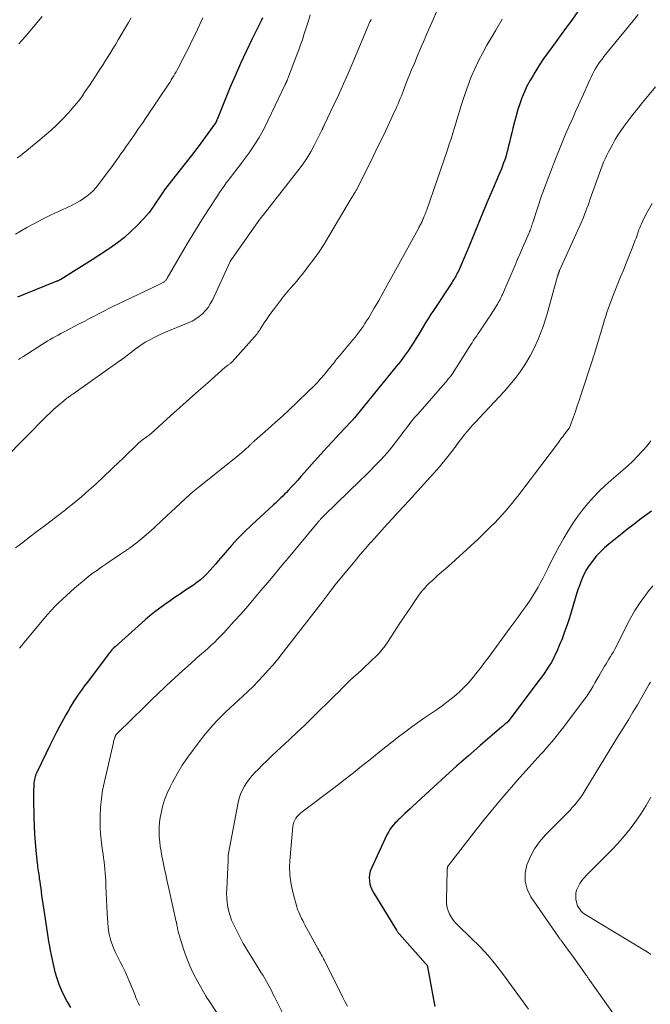
# Model space of a CAD drawing. Units: feet. Extents: x 2049992 to 2055000, y 550000 to 555000.
# Drawn here: x 2050142 to 2050257, y 551736 to 551915 of the extents above; entities that cross this region are included whole.
import ezdxf

# ---------------------------------------------------------------- set-up
doc = ezdxf.new("R2010")
doc.units = ezdxf.units.FT
doc.header["$LTSCALE"] = 100
doc.header["$MEASUREMENT"] = 0
doc.layers.add('CONTOUR INDEX', color=32, linetype='Continuous', lineweight=25)
doc.layers.add('CONTOUR INTERMEDIATE', color=40, linetype='Continuous', lineweight=15)

msp = doc.modelspace()

# ---------------------------------------------------------------- linework, layer by layer
at = {"layer": 'CONTOUR INDEX', "flags": 128}
for points, elevation in [([(2050186.2, 551915.55), (2050186.02, 551915.18), (2050184.24, 551911.6), (2050183.18, 551909.43), (2050182.16, 551907.24), (2050181.19, 551905.03), (2050180.25, 551902.81), (2050177.89, 551897.05), (2050177.86, 551896.98), (2050177.84, 551896.92), (2050177.81, 551896.86), (2050177.79, 551896.8), (2050177.77, 551896.73), (2050177.74, 551896.67), (2050177.71, 551896.61), (2050177.68, 551896.55), (2050177.64, 551896.45), (2050177.63, 551896.43), (2050177.62, 551896.41), (2050177.61, 551896.4), (2050177.6, 551896.38), (2050177.55, 551896.31), (2050177.54, 551896.29), (2050177.53, 551896.27), (2050177.52, 551896.25), (2050177.5, 551896.24), (2050174.92, 551892.74), (2050174.44, 551892.09), (2050173.95, 551891.45), (2050173.46, 551890.81), (2050172.96, 551890.17), (2050169.55, 551885.84), (2050169.14, 551885.31), (2050168.73, 551884.77), (2050168.33, 551884.22), (2050167.94, 551883.67), (2050167.56, 551883.12), (2050167.18, 551882.56), (2050166.8, 551882), (2050166.43, 551881.43), (2050166.36, 551881.32), (2050165.94, 551880.71), (2050165.5, 551880.12), (2050165.03, 551879.55), (2050164.54, 551879.01), (2050163.34, 551877.75), (2050162.19, 551876.63), (2050161, 551875.56), (2050159.74, 551874.57), (2050158.44, 551873.64), (2050157.93, 551873.3), (2050156.51, 551872.37), (2050155.08, 551871.44), (2050153.64, 551870.53), (2050152.19, 551869.63), (2050149.38, 551867.91), (2050149.33, 551867.88), (2050149.28, 551867.85), (2050149.24, 551867.82), (2050149.19, 551867.8), (2050149.09, 551867.74), (2050149.01, 551867.7), (2050148.9, 551867.65), (2050148.84, 551867.62), (2050148.79, 551867.6), (2050148.73, 551867.58), (2050148.67, 551867.55), (2050142.53, 551865.08), (2050141.51, 551864.66)], 1000), ([(2050243.7, 551916.74), (2050242.59, 551915.17), (2050241.47, 551913.61), (2050239.08, 551910.37), (2050238.23, 551909.2), (2050237.41, 551908.02), (2050236.62, 551906.81), (2050235.85, 551905.6), (2050235.54, 551905.09), (2050234.96, 551904.1), (2050234.43, 551903.1), (2050233.95, 551902.06), (2050233.5, 551901), (2050233.11, 551899.93), (2050232.75, 551898.84), (2050232.43, 551897.74), (2050232.14, 551896.64), (2050231.86, 551895.48), (2050231.64, 551894.61), (2050231.43, 551893.73), (2050231.21, 551892.86), (2050231, 551891.98), (2050230.85, 551891.37), (2050230.7, 551890.8), (2050230.54, 551890.24), (2050230.36, 551889.68), (2050230.17, 551889.13), (2050229.97, 551888.58), (2050229.75, 551888.04), (2050229.53, 551887.5), (2050229.31, 551886.96), (2050228.11, 551884.2), (2050227.29, 551882.29), (2050226.48, 551880.38), (2050225.68, 551878.46)], 980), ([(2050225.68, 551878.46), (2050224.89, 551876.53), (2050223.67, 551873.53), (2050223.5, 551873.11), (2050223.33, 551872.68), (2050223.15, 551872.26), (2050222.98, 551871.83), (2050222.81, 551871.41), (2050222.63, 551870.99), (2050222.45, 551870.57), (2050222.26, 551870.15), (2050221.92, 551869.41), (2050221.78, 551869.13), (2050221.65, 551868.86), (2050221.5, 551868.59), (2050221.35, 551868.32), (2050221.19, 551868.06), (2050221.03, 551867.8), (2050220.87, 551867.54), (2050220.7, 551867.29), (2050217.36, 551862.25), (2050216.9, 551861.54), (2050216.44, 551860.82), (2050215.99, 551860.1), (2050215.56, 551859.37), (2050215.12, 551858.64), (2050214.68, 551857.91), (2050214.23, 551857.19), (2050213.78, 551856.47), (2050213.4, 551855.88), (2050212.73, 551854.88), (2050212.05, 551853.9), (2050211.33, 551852.94), (2050210.58, 551852), (2050202.96, 551842.68), (2050202.92, 551842.63), (2050202.88, 551842.58), (2050202.84, 551842.53), (2050202.8, 551842.48), (2050202.76, 551842.44), (2050202.72, 551842.39), (2050202.67, 551842.34), (2050202.63, 551842.29), (2050202.6, 551842.25), (2050202.54, 551842.19), (2050202.48, 551842.12), (2050202.42, 551842.06), (2050202.36, 551841.99), (2050200.19, 551839.7), (2050199.05, 551838.49), (2050197.92, 551837.26), (2050196.8, 551836.03), (2050195.69, 551834.78), (2050193.78, 551832.62), (2050193.2, 551831.97), (2050192.61, 551831.31), (2050192.02, 551830.66), (2050191.42, 551830.01), (2050190.86, 551829.4), (2050190.54, 551829.06), (2050190.22, 551828.73), (2050189.89, 551828.4), (2050189.55, 551828.08), (2050189.22, 551827.76), (2050188.88, 551827.44), (2050188.54, 551827.12), (2050188.19, 551826.8), (2050184.17, 551823.09), (2050182.92, 551821.89), (2050181.7, 551820.66), (2050180.52, 551819.38), (2050179.38, 551818.07), (2050178.18, 551816.64), (2050177.66, 551816.03), (2050177.13, 551815.43), (2050176.58, 551814.83), (2050176.03, 551814.24), (2050175.45, 551813.68), (2050174.85, 551813.15), (2050174.22, 551812.65), (2050173.57, 551812.19), (2050172.16, 551811.24), (2050171.21, 551810.6), (2050170.26, 551809.96), (2050169.31, 551809.31), (2050168.36, 551808.66), (2050167.43, 551807.99), (2050166.52, 551807.3), (2050165.63, 551806.57), (2050164.76, 551805.82), (2050159.29, 551800.9), (2050159.09, 551800.72), (2050158.9, 551800.54), (2050158.72, 551800.35), (2050158.54, 551800.16), (2050158.37, 551799.96), (2050158.2, 551799.76), (2050158.04, 551799.55), (2050157.88, 551799.34), (2050154.18, 551794.44), (2050153.66, 551793.74), (2050153.14, 551793.02), (2050152.64, 551792.3), (2050152.15, 551791.57), (2050151.67, 551790.82), (2050151.21, 551790.08), (2050150.76, 551789.32), (2050150.33, 551788.55), (2050149.87, 551787.72), (2050149.23, 551786.53), (2050148.6, 551785.34), (2050147.99, 551784.13), (2050147.39, 551782.92), (2050145, 551778), (2050144.89, 551777.76), (2050144.79, 551777.51), (2050144.71, 551777.25), (2050144.63, 551776.99), (2050144.57, 551776.73), (2050144.52, 551776.46), (2050144.49, 551776.19), (2050144.47, 551775.92), (2050144.44, 551775.38), (2050144.42, 551774.84), (2050144.41, 551774.29), (2050144.41, 551773.75), (2050144.41, 551773.21), (2050144.47, 551769.82), (2050144.51, 551768.31), (2050144.59, 551766.8), (2050144.69, 551765.3), (2050144.83, 551763.79), (2050145.07, 551761.49), (2050145.11, 551761.14), (2050145.15, 551760.79), (2050145.2, 551760.44), (2050145.25, 551760.09), (2050145.3, 551759.75), (2050145.36, 551759.4), (2050145.41, 551759.05), (2050145.46, 551758.7), (2050145.54, 551758.15), (2050145.63, 551757.53), (2050145.72, 551756.91), (2050145.8, 551756.29), (2050145.89, 551755.66), (2050146.52, 551751.34), (2050146.64, 551750.51), (2050146.77, 551749.68), (2050146.89, 551748.86), (2050147.02, 551748.03), (2050147.16, 551747.2), (2050147.3, 551746.38), (2050147.46, 551745.56), (2050147.62, 551744.74), (2050148.03, 551742.8), (2050148.31, 551741.65), (2050148.65, 551740.51), (2050149.05, 551739.4), (2050149.51, 551738.3), (2050150.02, 551737.23), (2050150.57, 551736.18), (2050151.16, 551735.15)], 980), ([(2050257.14, 551825.63), (2050256.06, 551824.84), (2050254.98, 551824.05), (2050253.9, 551823.24), (2050252.84, 551822.42), (2050251.79, 551821.59), (2050249.35, 551819.62), (2050248.57, 551818.95), (2050247.83, 551818.24), (2050247.14, 551817.49), (2050246.48, 551816.71), (2050246.17, 551816.32), (2050245.71, 551815.69), (2050245.3, 551815.04), (2050244.93, 551814.36), (2050244.6, 551813.66), (2050244.32, 551812.94), (2050244.04, 551812.21), (2050243.79, 551811.48), (2050243.55, 551810.74), (2050242.16, 551806.19), (2050241.74, 551804.91), (2050241.3, 551803.64), (2050240.82, 551802.39), (2050240.31, 551801.14), (2050239.85, 551800.09), (2050239.53, 551799.39), (2050239.19, 551798.7), (2050238.81, 551798.03), (2050238.41, 551797.37), (2050237.99, 551796.73), (2050237.56, 551796.09), (2050237.11, 551795.46), (2050236.65, 551794.84), (2050230.94, 551787.27), (2050230.87, 551787.19), (2050230.52, 551786.9), (2050230.35, 551786.76), (2050230.18, 551786.62), (2050230.02, 551786.48), (2050229.85, 551786.34), (2050225.9, 551782.93), (2050223.77, 551781.08), (2050221.65, 551779.21), (2050219.55, 551777.32), (2050217.46, 551775.42), (2050213.55, 551771.82), (2050213.09, 551771.39), (2050212.63, 551770.97), (2050212.17, 551770.54), (2050211.71, 551770.11), (2050211.22, 551769.65), (2050211.01, 551769.45), (2050210.81, 551769.25), (2050210.61, 551769.04), (2050210.41, 551768.83), (2050210.07, 551768.46), (2050209.73, 551768.05), (2050209.42, 551767.62), (2050209.14, 551767.16), (2050208.89, 551766.68)], 960), ([(2050208.89, 551766.68), (2050206.05, 551760.57), (2050205.84, 551760.01), (2050205.7, 551759.44), (2050205.66, 551758.85), (2050205.68, 551758.26), (2050205.79, 551757.67), (2050205.95, 551757.09), (2050206.19, 551756.54), (2050206.47, 551756.01), (2050210.6, 551749.26), (2050210.67, 551749.17), (2050210.73, 551749.07), (2050210.8, 551748.98), (2050210.87, 551748.89), (2050210.94, 551748.8), (2050211.02, 551748.71), (2050211.09, 551748.62), (2050211.17, 551748.54), (2050215.92, 551743.2), (2050215.95, 551743.16), (2050215.99, 551743.12), (2050216.03, 551743.08), (2050216.07, 551743.04), (2050216.1, 551743), (2050216.14, 551742.95), (2050216.17, 551742.91), (2050216.2, 551742.86), (2050216.21, 551742.84), (2050216.24, 551742.78), (2050216.27, 551742.73), (2050216.28, 551742.66), (2050216.3, 551742.6), (2050217.51, 551735.97), (2050217.61, 551735.37)], 960)]:
    msp.add_lwpolyline(points, dxfattribs=dict(at, elevation=elevation))
at = {"layer": 'CONTOUR INTERMEDIATE', "flags": 128}
for points, elevation in [([(2050218.96, 551919.07), (2050216.12, 551912.57), (2050215.54, 551911.22), (2050214.96, 551909.87), (2050214.38, 551908.51), (2050213.82, 551907.16), (2050213.32, 551905.97), (2050213.01, 551905.2), (2050212.7, 551904.44), (2050212.4, 551903.67), (2050212.1, 551902.89), (2050211.88, 551902.32), (2050211.7, 551901.83), (2050211.51, 551901.35), (2050211.31, 551900.87), (2050211.11, 551900.39), (2050210.91, 551899.91), (2050210.7, 551899.44), (2050210.49, 551898.96), (2050210.27, 551898.49), (2050209.02, 551895.82), (2050208.17, 551894.02), (2050207.31, 551892.23), (2050206.44, 551890.44), (2050205.55, 551888.66), (2050203.32, 551884.24), (2050203.27, 551884.15), (2050203.23, 551884.06), (2050203.18, 551883.98), (2050203.13, 551883.89), (2050203.08, 551883.81), (2050203.02, 551883.72), (2050202.97, 551883.64), (2050202.92, 551883.55), (2050202.81, 551883.37), (2050202.7, 551883.19), (2050202.59, 551883.02), (2050202.48, 551882.84), (2050202.38, 551882.66), (2050198.31, 551875.79), (2050197.43, 551874.35), (2050196.51, 551872.95), (2050195.53, 551871.57), (2050194.52, 551870.23), (2050193.45, 551868.85), (2050192.94, 551868.22), (2050192.43, 551867.59), (2050191.9, 551866.97), (2050191.37, 551866.35), (2050190.52, 551865.39), (2050190.41, 551865.26), (2050190.3, 551865.13), (2050190.19, 551865), (2050190.08, 551864.86), (2050189.97, 551864.73), (2050189.86, 551864.59), (2050189.76, 551864.46), (2050189.65, 551864.32), (2050188.37, 551862.62), (2050187.88, 551861.97), (2050187.41, 551861.31), (2050186.95, 551860.64), (2050186.51, 551859.96), (2050185.9, 551859.01), (2050185.76, 551858.8), (2050185.62, 551858.6), (2050185.48, 551858.39), (2050185.34, 551858.19), (2050185.19, 551857.98), (2050185.04, 551857.79), (2050184.88, 551857.6), (2050184.72, 551857.41), (2050180.66, 551852.88), (2050180.57, 551852.79), (2050180.48, 551852.71), (2050180.39, 551852.63), (2050180.29, 551852.55), (2050180.19, 551852.48), (2050180.09, 551852.4), (2050179.99, 551852.34), (2050179.88, 551852.27), (2050179.84, 551852.24), (2050179.72, 551852.16), (2050179.6, 551852.08), (2050179.49, 551851.99), (2050179.37, 551851.89), (2050176.19, 551849.07), (2050174.49, 551847.56), (2050172.79, 551846.04), (2050171.09, 551844.53), (2050169.39, 551843.01), (2050165.85, 551839.83), (2050165.64, 551839.65), (2050165.42, 551839.47), (2050165.2, 551839.3), (2050164.97, 551839.14), (2050164.73, 551838.97), (2050164.51, 551838.81), (2050164.28, 551838.65), (2050164.06, 551838.48), (2050163.84, 551838.31), (2050163.63, 551838.13), (2050163.43, 551837.95), (2050163.23, 551837.75), (2050162.44, 551836.97), (2050161.85, 551836.38), (2050161.25, 551835.8), (2050160.65, 551835.22), (2050160.05, 551834.64), (2050155.82, 551830.66), (2050154.51, 551829.46), (2050153.19, 551828.29), (2050151.83, 551827.16), (2050150.45, 551826.06), (2050150.23, 551825.9), (2050148.94, 551824.9), (2050147.64, 551823.91), (2050146.34, 551822.92), (2050145.03, 551821.94), (2050143.73, 551820.96), (2050142.43, 551819.96), (2050141.15, 551818.95)], 988), ([(2050206, 551915.33), (2050205.93, 551915.17), (2050205.86, 551915), (2050205.79, 551914.84), (2050202.66, 551907.41), (2050201.82, 551905.46), (2050200.97, 551903.53), (2050200.09, 551901.61), (2050199.19, 551899.69), (2050197.44, 551896.03), (2050197.41, 551895.95), (2050197.37, 551895.87), (2050197.33, 551895.79), (2050197.29, 551895.71), (2050197.26, 551895.66), (2050197.24, 551895.61), (2050197.21, 551895.56), (2050197.19, 551895.5), (2050197.17, 551895.45), (2050197.15, 551895.39), (2050197.12, 551895.34), (2050197.1, 551895.28), (2050197.07, 551895.23), (2050195.6, 551892.31), (2050194.97, 551891.17), (2050194.31, 551890.05), (2050193.58, 551888.98), (2050192.81, 551887.93), (2050186.29, 551879.62), (2050186.24, 551879.56), (2050186.19, 551879.49), (2050186.14, 551879.43), (2050186.09, 551879.36), (2050186.03, 551879.29), (2050185.98, 551879.23), (2050185.94, 551879.17), (2050185.89, 551879.11), (2050185.85, 551879.05), (2050185.81, 551878.99), (2050185.76, 551878.93), (2050185.72, 551878.87), (2050180.51, 551871.53), (2050180.48, 551871.48), (2050180.45, 551871.44), (2050180.42, 551871.4), (2050180.4, 551871.35), (2050180.37, 551871.31), (2050180.35, 551871.27), (2050180.33, 551871.22), (2050180.31, 551871.17), (2050177.03, 551864.12), (2050176.66, 551863.44), (2050176.25, 551862.79), (2050175.76, 551862.2), (2050175.23, 551861.64), (2050174.63, 551861.14), (2050174.01, 551860.69), (2050173.34, 551860.31), (2050172.64, 551859.98), (2050168.46, 551858.27), (2050167.73, 551857.95), (2050167.01, 551857.62), (2050166.3, 551857.27), (2050165.6, 551856.9), (2050164.91, 551856.5), (2050164.24, 551856.08), (2050163.58, 551855.63), (2050162.94, 551855.16), (2050160.7, 551853.44), (2050160.64, 551853.39), (2050160.59, 551853.35), (2050160.53, 551853.31), (2050160.47, 551853.26), (2050160.41, 551853.22), (2050160.35, 551853.18), (2050160.3, 551853.14), (2050160.24, 551853.1), (2050151.58, 551846.99), (2050151.36, 551846.84), (2050151.15, 551846.68), (2050150.93, 551846.53), (2050150.72, 551846.38), (2050150.5, 551846.22), (2050150.29, 551846.06), (2050150.09, 551845.9), (2050149.89, 551845.73), (2050148.84, 551844.84), (2050148.12, 551844.22), (2050147.42, 551843.59), (2050146.74, 551842.93), (2050146.07, 551842.26), (2050143.75, 551839.88), (2050141.92, 551838.02), (2050140.07, 551836.18)], 992), ([(2050175.3, 551915.6), (2050174.81, 551914.54), (2050174.32, 551913.48), (2050173.82, 551912.42), (2050173.31, 551911.37), (2050172.79, 551910.32), (2050172.26, 551909.28), (2050170.83, 551906.5), (2050170.63, 551906.12), (2050170.43, 551905.74), (2050170.21, 551905.36), (2050169.99, 551904.99), (2050169.77, 551904.62), (2050169.54, 551904.25), (2050169.31, 551903.88), (2050169.07, 551903.52), (2050164.94, 551897.4), (2050164.26, 551896.39), (2050163.58, 551895.39), (2050162.89, 551894.39), (2050162.2, 551893.4), (2050161.72, 551892.71), (2050161.26, 551892.06), (2050160.81, 551891.41), (2050160.36, 551890.76), (2050159.91, 551890.11), (2050159.45, 551889.46), (2050158.99, 551888.82), (2050158.53, 551888.18), (2050158.05, 551887.55), (2050156.26, 551885.17), (2050155.79, 551884.59), (2050155.28, 551884.04), (2050154.74, 551883.54), (2050154.16, 551883.06), (2050153.55, 551882.62), (2050152.92, 551882.22), (2050152.27, 551881.85), (2050151.6, 551881.51), (2050149.51, 551880.54), (2050148.44, 551880.04), (2050147.37, 551879.53), (2050146.32, 551879), (2050145.27, 551878.46), (2050144.22, 551877.91), (2050143.18, 551877.34), (2050142.15, 551876.76), (2050141.13, 551876.17)], 1004), ([(2050162.25, 551915.59), (2050161.74, 551914.72), (2050159.85, 551911.54), (2050159.4, 551910.79), (2050158.95, 551910.04), (2050158.5, 551909.3), (2050158.04, 551908.55), (2050157.57, 551907.81), (2050157.1, 551907.07), (2050156.63, 551906.34), (2050156.15, 551905.61), (2050154.74, 551903.45), (2050154.27, 551902.76), (2050153.8, 551902.07), (2050153.32, 551901.38), (2050152.83, 551900.71), (2050152.32, 551900.04), (2050151.79, 551899.39), (2050151.24, 551898.76), (2050150.67, 551898.15), (2050149.73, 551897.17), (2050148.66, 551896.1), (2050147.56, 551895.06), (2050146.43, 551894.05), (2050145.27, 551893.08), (2050142.82, 551891.11), (2050142.36, 551890.75), (2050141.89, 551890.39), (2050141.41, 551890.04)], 1008), ([(2050194.9, 551916.14), (2050194.62, 551915.22), (2050194.34, 551914.3), (2050194.05, 551913.38), (2050193.75, 551912.46), (2050193.45, 551911.54), (2050193.14, 551910.63), (2050192.81, 551909.73), (2050192.47, 551908.83), (2050190.79, 551904.5), (2050190.76, 551904.41), (2050190.72, 551904.32), (2050190.68, 551904.24), (2050190.65, 551904.15), (2050190.62, 551904.08), (2050190.59, 551904.03), (2050190.57, 551903.98), (2050190.55, 551903.93), (2050190.53, 551903.88), (2050190.5, 551903.83), (2050190.48, 551903.77), (2050190.46, 551903.72), (2050190.44, 551903.67), (2050190.43, 551903.65), (2050190.41, 551903.59), (2050190.38, 551903.53), (2050190.35, 551903.47), (2050190.33, 551903.41), (2050187.18, 551896.79), (2050186.41, 551895.28), (2050185.59, 551893.79), (2050184.68, 551892.36), (2050183.72, 551890.96), (2050182.31, 551889.01), (2050182.01, 551888.61), (2050181.71, 551888.21), (2050181.39, 551887.81), (2050181.08, 551887.42), (2050180.76, 551887.03), (2050180.44, 551886.64), (2050180.14, 551886.24), (2050179.83, 551885.84), (2050179.58, 551885.5), (2050179.16, 551884.92), (2050178.75, 551884.34), (2050178.35, 551883.75), (2050177.95, 551883.15), (2050176.31, 551880.63), (2050175.12, 551878.76), (2050173.94, 551876.88), (2050172.8, 551874.98), (2050171.67, 551873.07), (2050168.78, 551868.1), (2050168.72, 551868), (2050168.66, 551867.9), (2050168.59, 551867.8), (2050168.52, 551867.71), (2050168.44, 551867.63), (2050168.36, 551867.54), (2050168.27, 551867.47), (2050168.17, 551867.4), (2050168.05, 551867.32), (2050167.94, 551867.26), (2050167.83, 551867.2), (2050167.72, 551867.14), (2050167.7, 551867.13), (2050167.57, 551867.07), (2050167.45, 551867.01), (2050167.32, 551866.95), (2050167.2, 551866.89), (2050159.89, 551863.44), (2050159, 551863.01), (2050158.12, 551862.57), (2050157.24, 551862.13), (2050156.36, 551861.67), (2050155.49, 551861.21), (2050154.61, 551860.75), (2050153.74, 551860.29), (2050152.87, 551859.84), (2050149.87, 551858.27), (2050149.39, 551858.02), (2050148.91, 551857.76), (2050148.43, 551857.5), (2050147.95, 551857.24), (2050147.47, 551856.97), (2050147, 551856.69), (2050146.53, 551856.41), (2050146.07, 551856.11), (2050142.43, 551853.79), (2050142.04, 551853.54), (2050141.64, 551853.29)], 996), ([(2050146, 551915.8), (2050142.8, 551912.07), (2050142.25, 551911.44), (2050141.7, 551910.83)], 1012), ([(2050229.92, 551915.35), (2050229, 551913.75), (2050228.76, 551913.36), (2050227.94, 551911.97), (2050227.13, 551910.58), (2050226.36, 551909.17), (2050225.6, 551907.74), (2050224.9, 551906.29), (2050224.25, 551904.82), (2050223.67, 551903.33), (2050223.14, 551901.81), (2050222.43, 551899.58), (2050222.11, 551898.58), (2050221.8, 551897.57), (2050221.49, 551896.56), (2050221.19, 551895.55), (2050220.89, 551894.54), (2050220.58, 551893.53), (2050220.25, 551892.53), (2050219.91, 551891.53), (2050216.15, 551880.61), (2050216.05, 551880.34), (2050215.96, 551880.08), (2050215.86, 551879.82), (2050215.75, 551879.55), (2050215.7, 551879.41), (2050215.62, 551879.22), (2050215.54, 551879.03), (2050215.45, 551878.85), (2050215.37, 551878.66), (2050215.28, 551878.47), (2050215.19, 551878.29), (2050215.1, 551878.1), (2050215.01, 551877.92), (2050214.91, 551877.72), (2050214.82, 551877.54), (2050214.72, 551877.35), (2050214.62, 551877.17), (2050209.8, 551868.38), (2050209, 551866.94), (2050208.2, 551865.5), (2050207.38, 551864.07), (2050206.55, 551862.65), (2050205.5, 551860.86), (2050205.18, 551860.34), (2050204.86, 551859.83), (2050204.52, 551859.32), (2050204.17, 551858.83), (2050203.81, 551858.34), (2050203.44, 551857.86), (2050203.06, 551857.38), (2050202.68, 551856.91), (2050199.9, 551853.58), (2050199.7, 551853.34), (2050199.5, 551853.09), (2050199.3, 551852.84), (2050199.11, 551852.58), (2050198.91, 551852.33), (2050198.72, 551852.08), (2050198.51, 551851.83), (2050198.31, 551851.59), (2050197.42, 551850.52), (2050196.75, 551849.76), (2050196.07, 551849.01), (2050195.37, 551848.28), (2050194.65, 551847.57), (2050192.38, 551845.4), (2050191.09, 551844.18), (2050189.8, 551842.98), (2050188.48, 551841.79), (2050187.16, 551840.62), (2050184.7, 551838.46), (2050184.6, 551838.37), (2050184.5, 551838.28), (2050184.4, 551838.19), (2050184.31, 551838.1), (2050184.21, 551838.01), (2050184.12, 551837.91), (2050184.03, 551837.82), (2050183.93, 551837.72), (2050183.83, 551837.61), (2050183.69, 551837.47), (2050183.54, 551837.32), (2050183.39, 551837.18), (2050183.23, 551837.05), (2050182.81, 551836.68), (2050182.44, 551836.37), (2050182.06, 551836.06), (2050181.69, 551835.75), (2050181.31, 551835.45), (2050174.69, 551830.17), (2050173.79, 551829.44), (2050172.91, 551828.69), (2050172.05, 551827.92), (2050171.2, 551827.13), (2050170.36, 551826.33), (2050169.52, 551825.54), (2050168.67, 551824.74), (2050167.83, 551823.95), (2050166.41, 551822.64), (2050164.95, 551821.34), (2050163.45, 551820.09), (2050161.89, 551818.92), (2050160.3, 551817.79), (2050158.22, 551816.39), (2050157.63, 551816), (2050157.05, 551815.6), (2050156.47, 551815.2), (2050155.89, 551814.8), (2050155.32, 551814.39), (2050154.75, 551813.97), (2050154.2, 551813.54), (2050153.65, 551813.09), (2050151.87, 551811.59), (2050151.13, 551810.95), (2050150.4, 551810.3), (2050149.69, 551809.64), (2050148.98, 551808.96), (2050148.29, 551808.27), (2050147.62, 551807.56), (2050146.97, 551806.83), (2050146.34, 551806.09), (2050142.63, 551801.62), (2050142.25, 551801.15), (2050141.88, 551800.67)], 984), ([(2050254.74, 551916.19), (2050253.78, 551915.02), (2050248.47, 551908.51), (2050248.13, 551908.07), (2050247.79, 551907.63), (2050247.48, 551907.18), (2050247.18, 551906.72), (2050246.89, 551906.25), (2050246.62, 551905.78), (2050246.36, 551905.29), (2050246.13, 551904.79), (2050245.96, 551904.42), (2050245.65, 551903.73), (2050245.34, 551903.05), (2050245.03, 551902.36), (2050244.72, 551901.67), (2050243.82, 551899.67), (2050243.29, 551898.49), (2050242.77, 551897.31), (2050242.24, 551896.12), (2050241.72, 551894.94), (2050241.21, 551893.75), (2050240.72, 551892.56), (2050240.23, 551891.36), (2050239.76, 551890.15), (2050237.43, 551884.08), (2050237.29, 551883.71), (2050237.15, 551883.33), (2050237.02, 551882.95), (2050236.89, 551882.57), (2050236.76, 551882.19), (2050236.63, 551881.81), (2050236.51, 551881.43), (2050236.39, 551881.05), (2050235.5, 551878.26), (2050235.42, 551878.02), (2050235.34, 551877.78), (2050235.26, 551877.54), (2050235.18, 551877.3), (2050235.09, 551877.07), (2050234.99, 551876.83), (2050234.9, 551876.6), (2050234.8, 551876.37), (2050234.09, 551874.73), (2050233.63, 551873.67), (2050233.17, 551872.62), (2050232.72, 551871.57), (2050232.26, 551870.52), (2050229.94, 551865.17), (2050229.84, 551864.94), (2050229.74, 551864.72), (2050229.63, 551864.49), (2050229.53, 551864.26), (2050229.41, 551864.04), (2050229.3, 551863.82), (2050229.17, 551863.6), (2050229.04, 551863.39), (2050228.56, 551862.62), (2050228.19, 551862.03), (2050227.81, 551861.44), (2050227.43, 551860.86), (2050227.04, 551860.27), (2050225.68, 551858.27), (2050225.46, 551857.95), (2050225.25, 551857.63), (2050225.03, 551857.31), (2050224.82, 551856.99), (2050224.61, 551856.67), (2050224.4, 551856.35), (2050224.2, 551856.03), (2050223.99, 551855.71), (2050220.77, 551850.64), (2050220.74, 551850.6), (2050220.71, 551850.55), (2050220.67, 551850.5), (2050220.64, 551850.46), (2050220.61, 551850.41), (2050220.58, 551850.37), (2050220.54, 551850.32), (2050220.51, 551850.28), (2050220.36, 551850.09), (2050220.24, 551849.96), (2050220.13, 551849.83), (2050220.02, 551849.7), (2050219.9, 551849.56), (2050214.49, 551843.35), (2050213.87, 551842.64), (2050213.28, 551841.91), (2050212.69, 551841.17), (2050212.12, 551840.43), (2050211.8, 551840), (2050211.4, 551839.46), (2050211, 551838.92), (2050210.59, 551838.38), (2050210.19, 551837.84), (2050209.78, 551837.31), (2050209.36, 551836.79), (2050208.92, 551836.28), (2050208.47, 551835.79), (2050207.64, 551834.91), (2050206.75, 551833.99), (2050205.86, 551833.07), (2050204.96, 551832.17), (2050204.05, 551831.28), (2050197.5, 551824.94), (2050197.35, 551824.79), (2050197.2, 551824.64), (2050197.05, 551824.48), (2050196.9, 551824.32), (2050196.77, 551824.19), (2050196.68, 551824.1), (2050196.6, 551824.01), (2050196.52, 551823.91), (2050196.44, 551823.82), (2050196.36, 551823.72), (2050196.28, 551823.63), (2050196.21, 551823.53), (2050196.13, 551823.44), (2050190.85, 551817.1), (2050190.02, 551816.09), (2050189.18, 551815.09), (2050188.34, 551814.09), (2050187.5, 551813.09), (2050185.88, 551811.17), (2050184.69, 551809.76), (2050183.48, 551808.36), (2050182.26, 551806.96), (2050181.02, 551805.58), (2050179.6, 551803.99), (2050179.07, 551803.42), (2050178.53, 551802.85), (2050177.97, 551802.29), (2050177.41, 551801.74), (2050176.83, 551801.21), (2050176.25, 551800.68), (2050175.66, 551800.15), (2050175.07, 551799.63), (2050174.15, 551798.83), (2050173.1, 551797.91), (2050172.06, 551796.98), (2050171.03, 551796.05), (2050170, 551795.1), (2050169.58, 551794.71), (2050168.35, 551793.56), (2050167.12, 551792.4), (2050165.91, 551791.23), (2050164.7, 551790.06), (2050159.72, 551785.2), (2050159.67, 551785.15), (2050159.62, 551785.09), (2050159.57, 551785.04), (2050159.53, 551784.98), (2050159.48, 551784.92), (2050159.44, 551784.86), (2050159.41, 551784.8), (2050159.37, 551784.73), (2050159.36, 551784.7), (2050159.32, 551784.62), (2050159.29, 551784.54), (2050159.26, 551784.46), (2050159.23, 551784.38), (2050159.17, 551784.19), (2050159.11, 551784.01), (2050159.06, 551783.83), (2050159.01, 551783.65), (2050158.97, 551783.47), (2050157.33, 551776.38), (2050157.02, 551774.81), (2050156.78, 551773.23), (2050156.64, 551771.63), (2050156.57, 551770.03), (2050156.56, 551769.03), (2050156.57, 551767.93), (2050156.62, 551766.82), (2050156.73, 551765.73), (2050156.87, 551764.63), (2050157, 551763.82), (2050157.1, 551763.13), (2050157.19, 551762.44), (2050157.28, 551761.75), (2050157.36, 551761.06), (2050157.43, 551760.37), (2050157.5, 551759.68), (2050157.54, 551758.99), (2050157.58, 551758.3), (2050157.62, 551757.26), (2050157.67, 551756.04), (2050157.73, 551754.83), (2050157.79, 551753.61), (2050157.85, 551752.4), (2050157.95, 551750.59), (2050158.01, 551749.9), (2050158.09, 551749.2), (2050158.22, 551748.52), (2050158.37, 551747.84), (2050158.57, 551747.16), (2050158.8, 551746.51), (2050159.06, 551745.86), (2050159.36, 551745.23), (2050160.24, 551743.52), (2050160.65, 551742.69), (2050161.05, 551741.85), (2050161.44, 551741), (2050161.82, 551740.15), (2050162.04, 551739.61), (2050162.29, 551739.02), (2050162.53, 551738.43), (2050162.77, 551737.84), (2050162.99, 551737.24), (2050163.04, 551737.11), (2050163.25, 551736.58), (2050163.48, 551736.06), (2050163.73, 551735.54)], 976), ([(2050257.87, 551903.02), (2050256.71, 551901.58), (2050255.53, 551900.14), (2050254.38, 551898.73), (2050253.79, 551897.99), (2050253.2, 551897.25), (2050252.63, 551896.5), (2050252.07, 551895.74), (2050251.53, 551894.97), (2050251.01, 551894.19), (2050250.53, 551893.38), (2050250.07, 551892.55), (2050249.31, 551891.14), (2050248.99, 551890.52), (2050248.69, 551889.88), (2050248.4, 551889.24), (2050248.13, 551888.59), (2050247.88, 551887.93), (2050247.63, 551887.27), (2050247.39, 551886.61), (2050247.15, 551885.95), (2050245.98, 551882.56), (2050245.78, 551882), (2050245.58, 551881.43), (2050245.37, 551880.87), (2050245.16, 551880.31), (2050244.93, 551879.75), (2050244.71, 551879.19), (2050244.47, 551878.64), (2050244.23, 551878.09), (2050240.37, 551869.5), (2050240.35, 551869.44), (2050240.32, 551869.38), (2050240.3, 551869.33), (2050240.28, 551869.27), (2050240.25, 551869.21), (2050240.23, 551869.15), (2050240.21, 551869.09), (2050240.19, 551869.03), (2050240.16, 551868.95), (2050240.14, 551868.89), (2050240.12, 551868.84), (2050240.1, 551868.78), (2050240.09, 551868.72), (2050240.07, 551868.67), (2050240.06, 551868.61), (2050240.04, 551868.55), (2050240.02, 551868.5), (2050238.09, 551861.61), (2050237.75, 551860.47), (2050237.38, 551859.34), (2050236.98, 551858.23), (2050236.54, 551857.13), (2050236.06, 551856.05), (2050235.55, 551854.98), (2050234.98, 551853.95), (2050234.38, 551852.93), (2050234.02, 551852.34), (2050233.17, 551851.07), (2050232.28, 551849.84), (2050231.31, 551848.66), (2050230.3, 551847.51), (2050225.69, 551842.61), (2050225.15, 551842.02), (2050224.61, 551841.43), (2050224.07, 551840.83), (2050223.55, 551840.22), (2050223.04, 551839.6), (2050222.53, 551838.97), (2050222.05, 551838.33), (2050221.57, 551837.69), (2050221.5, 551837.59), (2050221.02, 551836.93), (2050220.52, 551836.27), (2050220.02, 551835.63), (2050219.5, 551834.99), (2050218.98, 551834.36), (2050218.45, 551833.74), (2050217.91, 551833.12), (2050217.36, 551832.51), (2050213.91, 551828.69), (2050212.92, 551827.61), (2050211.93, 551826.52), (2050210.94, 551825.44), (2050209.94, 551824.36), (2050208.95, 551823.28), (2050207.96, 551822.2), (2050206.97, 551821.11), (2050206, 551820.01), (2050205.97, 551819.98), (2050204.99, 551818.87), (2050204.02, 551817.74), (2050203.06, 551816.61), (2050202.11, 551815.46), (2050199.73, 551812.56), (2050199.4, 551812.15), (2050199.08, 551811.75), (2050198.77, 551811.34), (2050198.45, 551810.93), (2050198.03, 551810.36), (2050197.93, 551810.23), (2050197.84, 551810.1), (2050197.74, 551809.97), (2050197.65, 551809.84), (2050197.55, 551809.71), (2050197.46, 551809.58), (2050197.36, 551809.45), (2050197.27, 551809.33), (2050189.79, 551799.72), (2050188.96, 551798.68), (2050188.1, 551797.65), (2050187.23, 551796.64), (2050186.33, 551795.65), (2050185.41, 551794.68), (2050184.47, 551793.72), (2050183.5, 551792.8), (2050182.53, 551791.88), (2050181.07, 551790.56), (2050180.27, 551789.81), (2050179.47, 551789.05), (2050178.69, 551788.28), (2050177.91, 551787.49), (2050177.16, 551786.69), (2050176.43, 551785.87), (2050175.73, 551785.02), (2050175.05, 551784.15), (2050173.58, 551782.22), (2050172.54, 551780.79), (2050171.55, 551779.32), (2050170.64, 551777.8), (2050169.77, 551776.25), (2050169.31, 551775.38), (2050168.77, 551774.22), (2050168.3, 551773.04), (2050167.95, 551771.83), (2050167.67, 551770.58), (2050167.53, 551769.81), (2050167.41, 551768.93), (2050167.34, 551768.05), (2050167.32, 551767.17), (2050167.36, 551766.29), (2050167.44, 551765.4), (2050167.54, 551764.52), (2050167.68, 551763.64), (2050167.84, 551762.77), (2050168.01, 551761.97), (2050168.27, 551760.69), (2050168.54, 551759.42), (2050168.81, 551758.15), (2050169.09, 551756.88), (2050170.45, 551750.81), (2050170.47, 551750.71), (2050170.49, 551750.61), (2050170.51, 551750.51), (2050170.53, 551750.41), (2050170.54, 551750.32), (2050170.56, 551750.22), (2050170.58, 551750.12), (2050170.59, 551750.02), (2050170.67, 551749.61), (2050170.73, 551749.3), (2050170.79, 551749), (2050170.87, 551748.7), (2050170.96, 551748.4), (2050171.78, 551745.81), (2050172.32, 551744.28), (2050172.92, 551742.76), (2050173.62, 551741.29), (2050174.38, 551739.85), (2050175.89, 551737.18), (2050175.94, 551737.1), (2050175.99, 551737.01), (2050176.05, 551736.93), (2050176.11, 551736.85), (2050176.21, 551736.71), (2050176.27, 551736.62), (2050179.2, 551732.17)], 972), ([(2050257.29, 551881.74), (2050256.76, 551880.89), (2050256.28, 551880.02), (2050255.83, 551879.12), (2050255.31, 551878.03), (2050255.15, 551877.67), (2050255, 551877.29), (2050254.86, 551876.92), (2050254.72, 551876.54), (2050254.6, 551876.16), (2050254.46, 551875.78), (2050254.32, 551875.4), (2050254.18, 551875.03), (2050253.49, 551873.3), (2050253, 551872.06), (2050252.5, 551870.83), (2050252.01, 551869.59), (2050251.51, 551868.36), (2050250.2, 551865.14), (2050249.95, 551864.49), (2050249.7, 551863.84), (2050249.46, 551863.19), (2050249.23, 551862.53), (2050249.02, 551861.87), (2050248.8, 551861.21), (2050248.59, 551860.54), (2050248.39, 551859.88), (2050246.8, 551854.6), (2050246.72, 551854.31), (2050246.62, 551854.01), (2050246.53, 551853.72), (2050246.44, 551853.43), (2050244.27, 551846.81), (2050243.94, 551845.82), (2050243.6, 551844.83), (2050243.26, 551843.84), (2050242.91, 551842.86), (2050242.25, 551841.02), (2050242.22, 551840.96), (2050242.19, 551840.9), (2050242.16, 551840.84), (2050242.12, 551840.78), (2050242.08, 551840.7), (2050242.06, 551840.68), (2050242.05, 551840.66), (2050242.03, 551840.64), (2050242.01, 551840.62), (2050241.95, 551840.55), (2050241.93, 551840.53), (2050241.92, 551840.51), (2050241.9, 551840.49), (2050241.88, 551840.47), (2050241.26, 551839.66), (2050240.94, 551839.23), (2050240.62, 551838.81), (2050240.29, 551838.38), (2050239.97, 551837.95), (2050235.83, 551832.42), (2050235.06, 551831.4), (2050234.29, 551830.38), (2050233.51, 551829.37), (2050232.73, 551828.36), (2050232.34, 551827.87), (2050231.74, 551827.12), (2050231.12, 551826.38), (2050230.5, 551825.65), (2050229.86, 551824.92), (2050229.2, 551824.22), (2050228.54, 551823.52), (2050227.86, 551822.83), (2050227.18, 551822.16), (2050225.56, 551820.6), (2050224.19, 551819.31), (2050222.81, 551818.03), (2050221.41, 551816.77), (2050220, 551815.53), (2050218.19, 551813.96), (2050217.68, 551813.51), (2050217.17, 551813.04), (2050216.67, 551812.57), (2050216.18, 551812.08), (2050215.71, 551811.58), (2050215.26, 551811.06), (2050214.84, 551810.52), (2050214.44, 551809.97), (2050213.88, 551809.16), (2050213.21, 551808.18), (2050212.55, 551807.2), (2050211.9, 551806.22), (2050211.26, 551805.23), (2050209.05, 551801.82), (2050208.55, 551801.11), (2050208.03, 551800.42), (2050207.45, 551799.76), (2050206.85, 551799.13), (2050206.21, 551798.53), (2050205.58, 551797.93), (2050204.93, 551797.33), (2050204.29, 551796.74), (2050203.55, 551796.08), (2050202.84, 551795.43), (2050202.13, 551794.77)], 968), ([(2050257.02, 551838.49), (2050256.33, 551837.58), (2050255.59, 551836.7), (2050255.47, 551836.57), (2050254.61, 551835.66), (2050253.73, 551834.78), (2050252.82, 551833.93), (2050251.89, 551833.1), (2050249.81, 551831.3), (2050248.7, 551830.3), (2050247.62, 551829.27), (2050246.58, 551828.19), (2050245.57, 551827.09), (2050244.62, 551825.94), (2050243.71, 551824.75), (2050242.86, 551823.53), (2050242.05, 551822.27), (2050241.95, 551822.09), (2050241.13, 551820.7), (2050240.35, 551819.31), (2050239.59, 551817.89), (2050238.86, 551816.47), (2050238.22, 551815.17), (2050237.79, 551814.33), (2050237.36, 551813.49), (2050236.91, 551812.65), (2050236.46, 551811.82), (2050235.98, 551811.01), (2050235.49, 551810.2), (2050234.98, 551809.41), (2050234.45, 551808.63), (2050234.15, 551808.21), (2050233.45, 551807.23), (2050232.75, 551806.25), (2050232.04, 551805.27), (2050231.33, 551804.3), (2050228.87, 551800.96), (2050228.37, 551800.29), (2050227.88, 551799.62), (2050227.39, 551798.96), (2050226.89, 551798.29), (2050226.39, 551797.63), (2050225.89, 551796.97), (2050225.37, 551796.33), (2050224.85, 551795.68), (2050224.38, 551795.11), (2050223.68, 551794.32), (2050222.97, 551793.55), (2050222.21, 551792.83), (2050221.42, 551792.13)], 964), ([(2050257.38, 551812.06), (2050256.53, 551811), (2050256.08, 551810.4), (2050255.08, 551808.99), (2050254.13, 551807.54), (2050253.27, 551806.05), (2050252.46, 551804.52), (2050250.68, 551800.93), (2050250.44, 551800.47), (2050250.19, 551800.02), (2050249.93, 551799.57), (2050249.66, 551799.14), (2050249.39, 551798.7), (2050249.11, 551798.26), (2050248.85, 551797.82), (2050248.59, 551797.38), (2050247.87, 551796.14), (2050247.52, 551795.55), (2050247.18, 551794.95), (2050246.83, 551794.35), (2050246.49, 551793.75), (2050246.14, 551793.16), (2050245.77, 551792.58), (2050245.38, 551792.01), (2050244.98, 551791.45), (2050240.92, 551786.06), (2050240.45, 551785.45), (2050239.97, 551784.85), (2050239.49, 551784.25), (2050239, 551783.66), (2050238.5, 551783.07), (2050237.99, 551782.49), (2050237.48, 551781.92), (2050236.96, 551781.35), (2050235.85, 551780.13), (2050234.78, 551778.94), (2050233.71, 551777.75), (2050232.66, 551776.56), (2050231.61, 551775.35), (2050230.77, 551774.39), (2050229.32, 551772.69), (2050227.89, 551770.97), (2050226.49, 551769.24), (2050225.1, 551767.48), (2050220.89, 551762.1), (2050220.75, 551761.91), (2050220.6, 551761.72), (2050220.45, 551761.52), (2050220.3, 551761.33), (2050220.1, 551761.06), (2050220.06, 551761), (2050220.02, 551760.94), (2050219.99, 551760.88), (2050219.96, 551760.81), (2050219.94, 551760.75), (2050219.92, 551760.68), (2050219.91, 551760.61), (2050219.9, 551760.54), (2050219.9, 551760.51), (2050219.89, 551760.43), (2050219.88, 551760.34), (2050219.88, 551760.26), (2050219.88, 551760.18), (2050219.74, 551754.74), (2050219.77, 551754.08), (2050219.87, 551753.42), (2050220.06, 551752.8), (2050220.32, 551752.18), (2050220.66, 551751.6), (2050221.03, 551751.05), (2050221.46, 551750.54), (2050221.92, 551750.05), (2050224.21, 551747.89), (2050225.8, 551746.3), (2050227.33, 551744.66), (2050228.77, 551742.94), (2050230.14, 551741.16), (2050234.71, 551734.9)], 956), ([(2050202.13, 551794.77), (2050201.44, 551794.1), (2050200.76, 551793.42), (2050200.08, 551792.73), (2050199.39, 551792.05), (2050198.71, 551791.37), (2050198.02, 551790.69), (2050196.66, 551789.35), (2050195.29, 551788.01), (2050193.91, 551786.67), (2050192.52, 551785.35), (2050191.12, 551784.04), (2050188.75, 551781.83), (2050187.9, 551781.03), (2050187.05, 551780.22), (2050186.21, 551779.41), (2050185.38, 551778.59), (2050184.87, 551778.09), (2050184.32, 551777.49), (2050183.8, 551776.88), (2050183.33, 551776.22), (2050182.89, 551775.54), (2050182.51, 551774.83), (2050182.19, 551774.09), (2050181.95, 551773.33), (2050181.76, 551772.54), (2050179.91, 551762.92), (2050179.89, 551762.83), (2050179.89, 551762.74), (2050179.89, 551762.65), (2050179.89, 551762.56), (2050179.89, 551762.52), (2050179.9, 551762.45), (2050179.9, 551762.39), (2050179.91, 551762.32), (2050179.91, 551762.26), (2050179.91, 551762.19), (2050179.91, 551762.13), (2050179.91, 551762.06), (2050179.91, 551762), (2050179.65, 551756.79), (2050179.64, 551755.96), (2050179.66, 551755.13), (2050179.74, 551754.3), (2050179.86, 551753.48), (2050180.04, 551752.67), (2050180.26, 551751.88), (2050180.55, 551751.11), (2050180.89, 551750.35), (2050181.92, 551748.29), (2050182.29, 551747.57), (2050182.68, 551746.86), (2050183.08, 551746.16), (2050183.5, 551745.46), (2050183.92, 551744.78), (2050184.35, 551744.09), (2050184.78, 551743.4), (2050185.21, 551742.72), (2050185.96, 551741.52), (2050186.28, 551740.99), (2050186.6, 551740.45), (2050186.91, 551739.91), (2050187.21, 551739.36), (2050187.51, 551738.8), (2050187.8, 551738.25), (2050188.09, 551737.69), (2050188.37, 551737.13), (2050189.81, 551734.23)], 968), ([(2050256.95, 551794.51), (2050256.83, 551794.32), (2050256.71, 551794.14), (2050255.36, 551791.74), (2050254.57, 551790.36), (2050253.76, 551788.99), (2050252.93, 551787.63), (2050252.09, 551786.27), (2050252.03, 551786.17), (2050251.15, 551784.77), (2050250.28, 551783.37), (2050249.41, 551781.96), (2050248.56, 551780.54), (2050245.19, 551774.96), (2050244.82, 551774.37), (2050244.43, 551773.79), (2050244.02, 551773.23), (2050243.6, 551772.67), (2050243.15, 551772.14), (2050242.69, 551771.61), (2050242.22, 551771.1), (2050241.73, 551770.6), (2050237.81, 551766.63), (2050236.74, 551765.4), (2050235.8, 551764.1), (2050235.04, 551762.68), (2050234.4, 551761.19), (2050234.1, 551759.67), (2050234.08, 551758.19), (2050234.48, 551756.76), (2050235.15, 551755.37), (2050240.16, 551748.04), (2050240.22, 551747.95), (2050240.29, 551747.85), (2050240.37, 551747.76), (2050240.44, 551747.67), (2050240.51, 551747.58)], 952), ([(2050221.42, 551792.13), (2050220.61, 551791.46), (2050219.78, 551790.81), (2050218.94, 551790.18), (2050218.08, 551789.57), (2050215.74, 551787.96), (2050214.54, 551787.12), (2050213.34, 551786.27), (2050212.17, 551785.39), (2050211, 551784.5), (2050209.84, 551783.59), (2050208.69, 551782.68), (2050207.54, 551781.77), (2050206.4, 551780.85), (2050205.74, 551780.32), (2050204.26, 551779.14), (2050202.78, 551777.97), (2050201.28, 551776.82), (2050199.78, 551775.67), (2050193.4, 551770.85), (2050193.09, 551770.59), (2050192.79, 551770.3), (2050192.52, 551769.99), (2050192.28, 551769.67), (2050192.07, 551769.31), (2050191.91, 551768.94), (2050191.8, 551768.56), (2050191.73, 551768.15), (2050191.2, 551762.66), (2050191.13, 551760.96), (2050191.18, 551759.27), (2050191.42, 551757.6), (2050191.78, 551755.94), (2050192.45, 551753.51), (2050192.58, 551753.07), (2050192.73, 551752.65), (2050192.91, 551752.23), (2050193.1, 551751.83), (2050193.3, 551751.42), (2050193.51, 551751.02), (2050193.72, 551750.62), (2050193.93, 551750.22), (2050196.3, 551745.91), (2050196.44, 551745.64), (2050196.59, 551745.37), (2050196.74, 551745.1), (2050196.89, 551744.83), (2050197.04, 551744.56), (2050197.19, 551744.29), (2050197.33, 551744.02), (2050197.47, 551743.74), (2050200.78, 551737.11), (2050201.22, 551736.27), (2050201.67, 551735.43)], 964), ([(2050257.05, 551773.51), (2050256.19, 551772.01), (2050255.26, 551770.55), (2050254.29, 551769.12), (2050253.25, 551767.74), (2050252.17, 551766.39), (2050251.02, 551765.1), (2050249.82, 551763.85), (2050245.27, 551759.32), (2050244.83, 551758.84), (2050244.42, 551758.33), (2050244.06, 551757.78), (2050243.74, 551757.2), (2050243.68, 551757.08), (2050243.47, 551756.54), (2050243.34, 551755.99), (2050243.32, 551755.43), (2050243.37, 551754.86), (2050243.44, 551754.46), (2050243.54, 551754.09), (2050243.67, 551753.73), (2050243.84, 551753.4), (2050244.04, 551753.08), (2050244.28, 551752.78), (2050244.55, 551752.51), (2050244.84, 551752.28), (2050245.15, 551752.06), (2050255.65, 551745.76), (2050256.35, 551745.31), (2050257.05, 551744.85)], 948), ([(2050240.51, 551747.58), (2050240.59, 551747.49), (2050240.66, 551747.4), (2050240.73, 551747.3), (2050241.51, 551746.26), (2050241.96, 551745.64), (2050242.42, 551745.02), (2050242.87, 551744.4), (2050243.31, 551743.77), (2050245.25, 551741.04), (2050245.33, 551740.93), (2050245.41, 551740.81), (2050245.49, 551740.7), (2050245.57, 551740.58), (2050245.65, 551740.46), (2050245.73, 551740.35), (2050245.81, 551740.23), (2050245.89, 551740.12), (2050250.95, 551733.01)], 952)]:
    msp.add_lwpolyline(points, dxfattribs=dict(at, elevation=elevation))

doc.saveas('drawing.dxf')
